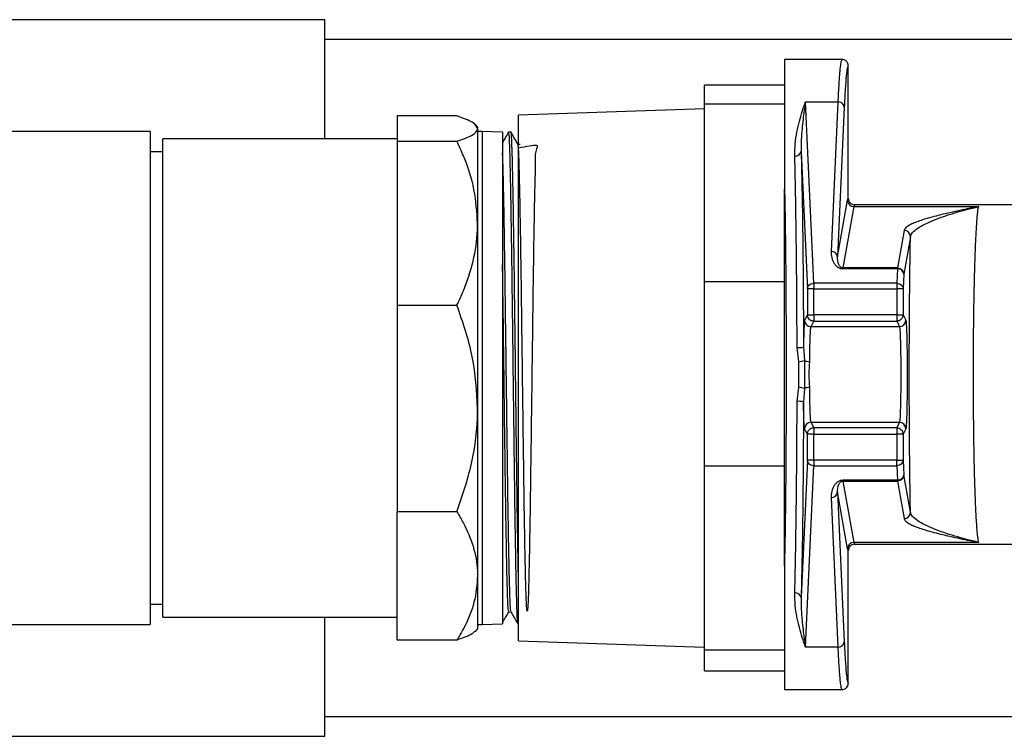
# Model space of a CAD drawing. Units: inches. Extents: x 0.8 to 12.3, y 1.4 to 8.7.
# Drawn here: x 5 to 5.2, y 2.5 to 2.7 of the extents above; entities that cross this region are included whole.
import ezdxf

# ---------------------------------------------------------------- set-up
doc = ezdxf.new("R2010")
doc.units = ezdxf.units.IN
doc.header["$MEASUREMENT"] = 0

msp = doc.modelspace()

# ---------------------------------------------------------------- linework, layer by layer
at = {"color": 7, "linetype": 'Continuous', "lineweight": 25}
for p, q in [((5.058006322192366, 2.655781959930014), (4.988836960792366, 2.655781959930014)), ((5.058006322192366, 2.632489385820014), (5.058006322192366, 2.655781959930014)), ((5.244011980054793, 2.65190680896002), (5.058006322192366, 2.65190680896002)), ((5.15926369409889, 2.648010951786415), (5.148004321545162, 2.648010951786415)), ((5.159259838385047, 2.648010951786416), (5.159211305952638, 2.647909845732441)), ((5.160510315592354, 2.620801542879992), (5.160510315592354, 2.646760894225294)), ((5.14800982859235, 2.642946528708701), (5.132384219842351, 2.642946528708701)), ((5.132384219842351, 2.639244843561432), (5.132384219842351, 2.6429465287087)), ((5.14800982859235, 2.639244843561432), (5.132384219842351, 2.639244843561432)), ((5.132384219842351, 2.604483892933854), (5.132384219842351, 2.639244843561432)), ((5.153745281084731, 2.604203515299166), (5.152135396309376, 2.639735080177095)), ((5.152135396309376, 2.639735080177095), (5.158468162375328, 2.639735080177095)), ((5.158468162375328, 2.639735080177095), (5.157140099305195, 2.610423566793862)), ((5.132384219842351, 2.638364614710014), (5.095924466092349, 2.637091412053585)), ((5.095924466092349, 2.534217043666444), (5.095924466092349, 2.637091412053585)), ((5.159717782714864, 2.638652785631346), (5.158389719644731, 2.609341272248102)), ((5.083883916728333, 2.636934625339169), (5.072173540792349, 2.63693462533917)), ((5.072173540792349, 2.63693462533917), (5.072173540792349, 2.631981131239494)), ((5.087935024401048, 2.634822810060014), (5.087442288907518, 2.635315545553544)), ((5.023838324392351, 2.633906107680014), (4.968002815792353, 2.633906107680014)), ((5.023838324392351, 2.633906107680014), (5.023838324392351, 2.537402348040013)), ((5.087935024401048, 2.634822810060014), (5.087935024401045, 2.634457878289332)), ((5.087935024401045, 2.634457878289332), (5.087935024401048, 2.615935548341178)), ((5.088840856792352, 2.633912357923514), (5.087935024401048, 2.633912357923514)), ((5.092826519314091, 2.63378826394942), (5.088840856792352, 2.633912357923514)), ((5.088840856792352, 2.633912357923514), (5.088840856792352, 2.537396097796514)), ((5.092826519314091, 2.63378826394942), (5.092826519314091, 2.537520191770608)), ((5.094480783537989, 2.633736758278625), (5.093973329406175, 2.633752557910316)), ((5.072173540792349, 2.632489385820014), (5.026338421792353, 2.632489385820014)), ((5.026338421792353, 2.538819069900013), (5.026338421792353, 2.632489385820014)), ((5.072173540792349, 2.631981131239494), (5.083883916728333, 2.631981131239494)), ((5.072173540792349, 2.631981131239494), (5.072173540792349, 2.599889965442865)), ((5.096288806283354, 2.631383228956072), (5.095842156222993, 2.631383228956072)), ((5.026338421792353, 2.629926785985014), (5.023838324392351, 2.629926785985014)), ((5.151280047433229, 2.629950869633896), (5.152495660745195, 2.603121220753417)), ((5.14800982859235, 2.604483892933854), (5.14800982859235, 2.622666449447926)), ((5.158389719644731, 2.609341272248102), (5.160380839777549, 2.620440221185638)), ((5.160380839777552, 2.620440221185636), (5.160510315592358, 2.620801542879993)), ((5.15947901917626, 2.607210667267553), (5.161630460117081, 2.619203280244913)), ((5.19613879269167, 2.619551509716413), (5.161628402960787, 2.619551509716413)), ((5.161630460117081, 2.619203280244913), (5.185967715154739, 2.619203280244914)), ((5.161760792799665, 2.619551509716413), (5.161744890025624, 2.619509019878182)), ((5.087935024401048, 2.615935548341178), (5.087935024401048, 2.579674831541725)), ((5.171428231722011, 2.614541885060358), (5.170113031928999, 2.607210667267559)), ((5.172677852061547, 2.613304944119631), (5.171362652268535, 2.60597372632684)), ((5.170113031928999, 2.607210667267559), (5.15947901917626, 2.607210667267553)), ((5.15947901917626, 2.607210667267553), (5.15947901917626, 2.607056020872589)), ((5.15947901917626, 2.607056020872589), (5.170113031928999, 2.607056020872597)), ((5.170113031928999, 2.607056020872597), (5.169983788949967, 2.604203515299174)), ((5.170113031928999, 2.607056020872597), (5.170113031928999, 2.607210667267559)), ((5.14800982859235, 2.604483892933854), (5.132384219842351, 2.604483892933854)), ((5.132384219842351, 2.568420290575126), (5.132384219842351, 2.604483892933854)), ((5.14800982859235, 2.568420290575127), (5.14800982859235, 2.604483892933854)), ((5.171362652268535, 2.60597372632684), (5.171233409289499, 2.603121220753419)), ((5.153745281084731, 2.603121220753416), (5.152495660745195, 2.603121220753417)), ((5.152495660745195, 2.603121220753417), (5.152495660745203, 2.598025707217425)), ((5.153745281084731, 2.604203515299166), (5.153745281084731, 2.603121220753416)), ((5.169983788949967, 2.604203515299174), (5.153745281084731, 2.604203515299166)), ((5.153745281084731, 2.598025707217428), (5.153745281084731, 2.603121220753416)), ((5.153745281084731, 2.603121220753416), (5.16998378894997, 2.603121220753413)), ((5.169983788949967, 2.604203515299174), (5.16998378894997, 2.603121220753413)), ((5.171233409289499, 2.603121220753419), (5.16998378894997, 2.603121220753413)), ((5.16998378894997, 2.603121220753413), (5.169983788949978, 2.598025707217433)), ((5.171233409289499, 2.603121220753419), (5.171233409289506, 2.598025707217427)), ((5.072173540792349, 2.599889965442865), (5.072173540792349, 2.559459697640588)), ((5.072173540792349, 2.599889965442865), (5.083883916728333, 2.599889965442865)), ((5.152495660745203, 2.598025707217425), (5.151959542394358, 2.596952734775871)), ((5.152495660745203, 2.598025707217425), (5.153745281084731, 2.598025707217428)), ((5.153209162733891, 2.595704399224169), (5.153745281084731, 2.596777371665726)), ((5.153745281084731, 2.598025707217428), (5.153745281084731, 2.596777371665726)), ((5.169983788949978, 2.598025707217433), (5.153745281084731, 2.598025707217428)), ((5.153745281084731, 2.596777371665726), (5.169983788949978, 2.596777371665734)), ((5.169983788949978, 2.598025707217433), (5.169983788949978, 2.596777371665734)), ((5.169983788949978, 2.598025707217433), (5.171233409289506, 2.598025707217427)), ((5.169983788949978, 2.596777371665734), (5.170519907300822, 2.595704399224169)), ((5.171233409289506, 2.598025707217427), (5.171769527640347, 2.596952734775871)), ((5.153209162733891, 2.595704399224169), (5.170519907300822, 2.595704399224169)), ((5.150849051619421, 2.588827145125714), (5.150484355313665, 2.591602555732758)), ((5.151733975653194, 2.591709190999222), (5.151902503050781, 2.589053134512671)), ((5.150849051619421, 2.583856620047117), (5.150849051619421, 2.588827145125714)), ((5.151902503050781, 2.589053134512671), (5.151902503050781, 2.583630630660136)), ((5.150484355313665, 2.581081209440073), (5.150849051619421, 2.583856620047117)), ((5.151902503050781, 2.583630630660136), (5.151733975653194, 2.580974574173582)), ((5.087935024401048, 2.579674831541725), (5.087935024401048, 2.546916764010722)), ((5.152495660745199, 2.574658057955383), (5.151959542394351, 2.575731030396945)), ((5.153745281084731, 2.575906393507085), (5.153209162733887, 2.576979365948646)), ((5.153209162733887, 2.576979365948646), (5.170519907300815, 2.576979365948649)), ((5.153745281084731, 2.575906393507085), (5.153745281084735, 2.574658057955383)), ((5.169983788949978, 2.575906393507088), (5.153745281084731, 2.575906393507085)), ((5.170519907300815, 2.576979365948649), (5.169983788949978, 2.575906393507088)), ((5.169983788949978, 2.575906393507088), (5.169983788949978, 2.574658057955391)), ((5.171769527640347, 2.575731030396947), (5.17123340928951, 2.574658057955391)), ((5.153745281084735, 2.574658057955383), (5.152495660745199, 2.574658057955383)), ((5.152495660745199, 2.569562544419409), (5.152495660745199, 2.574658057955383)), ((5.153745281084731, 2.569562544419401), (5.153745281084735, 2.574658057955383)), ((5.153745281084735, 2.574658057955383), (5.169983788949978, 2.574658057955391)), ((5.17123340928951, 2.574658057955391), (5.169983788949978, 2.574658057955391)), ((5.169983788949978, 2.574658057955391), (5.169983788949974, 2.569562544419407)), ((5.17123340928951, 2.574658057955391), (5.171233409289506, 2.569562544419408)), ((5.152495660745199, 2.569562544419409), (5.151280047433229, 2.542732895538918)), ((5.153745281084731, 2.569562544419401), (5.152495660745199, 2.569562544419409)), ((5.153745281084731, 2.569562544419401), (5.153745281084731, 2.568480249873644)), ((5.169983788949974, 2.569562544419407), (5.153745281084731, 2.569562544419401)), ((5.169983788949978, 2.56848024987365), (5.169983788949974, 2.569562544419407)), ((5.169983788949974, 2.569562544419407), (5.171233409289506, 2.569562544419408)), ((5.171233409289506, 2.569562544419408), (5.171362652268527, 2.566710038845986)), ((5.14800982859235, 2.568420290575127), (5.132384219842351, 2.568420290575126)), ((5.132384219842351, 2.53236668737081), (5.132384219842351, 2.568420290575126)), ((5.14800982859235, 2.548806164668417), (5.14800982859235, 2.568420290575127)), ((5.152135396309379, 2.532948684995715), (5.153745281084731, 2.568480249873644)), ((5.153745281084731, 2.568480249873644), (5.169983788949978, 2.56848024987365)), ((5.169983788949978, 2.56848024987365), (5.170113031928999, 2.565627744300221)), ((5.172677852061547, 2.55937882105319), (5.171362652268527, 2.566710038845987)), ((5.170113031928999, 2.565627744300221), (5.159479019176256, 2.565627744300221)), ((5.159479019176256, 2.565473097905257), (5.159479019176256, 2.565627744300221)), ((5.159479019176256, 2.565473097905257), (5.170113031928999, 2.565473097905264)), ((5.161630460117074, 2.553480484927903), (5.159479019176256, 2.565473097905257)), ((5.170113031928999, 2.565473097905264), (5.170113031928999, 2.565627744300221)), ((5.170113031928999, 2.565473097905264), (5.171428231722011, 2.558141880112467)), ((5.157140099305195, 2.562260198378955), (5.158468162375328, 2.532948684995715)), ((5.160380839777545, 2.552243543987179), (5.158389719644731, 2.563342492924715)), ((5.158389719644731, 2.563342492924715), (5.159717782714857, 2.53403097954148)), ((5.083883916728329, 2.559459697640588), (5.072173540792349, 2.559459697640588)), ((5.072173540792349, 2.534373830380858), (5.072173540792349, 2.559459697640588)), ((5.160510315592358, 2.551882222292821), (5.160380839777552, 2.552243543987178)), ((5.161628402960787, 2.553132255456413), (5.19613879269167, 2.553132255456413)), ((5.185967715154732, 2.553480484927901), (5.161630460117074, 2.553480484927903)), ((5.161744890025624, 2.553174745294644), (5.161760792799669, 2.553132255456412)), ((5.160510315592354, 2.52592287094752), (5.160510315592347, 2.551882222292821)), ((5.087935024401048, 2.546916764010722), (5.087935024401048, 2.536485645660013)), ((5.023838324392351, 2.541381669735014), (5.026338421792353, 2.541381669735014)), ((5.026338421792353, 2.538819069900014), (5.072173540792349, 2.538819069900014)), ((5.058006322192366, 2.515526495790014), (5.058006322192366, 2.538819069900014)), ((5.094024076046683, 2.539868826495019), (5.094470716648502, 2.53986882649502)), ((4.968002815792353, 2.537402348040014), (5.023838324392351, 2.537402348040014)), ((5.087935024401048, 2.537396097796514), (5.088840856792352, 2.537396097796514)), ((5.088840856792352, 2.537396097796514), (5.092826519314091, 2.537520191770608)), ((5.095781725675067, 2.537612202396094), (5.095924466092349, 2.537616646632291)), ((5.087442288907518, 2.535992910166486), (5.087935024401048, 2.536485645660013)), ((5.083883916728333, 2.53437383038086), (5.072173540792349, 2.534373830380858)), ((5.095924466092349, 2.534217043666444), (5.132384219842351, 2.532943841010014)), ((5.158468162375328, 2.532948684995715), (5.152135396309379, 2.532948684995715)), ((5.14800982859235, 2.53236668737081), (5.132384219842351, 2.53236668737081)), ((5.132384219842351, 2.528361927011328), (5.132384219842351, 2.53236668737081)), ((5.132384219842351, 2.528361927011328), (5.14800982859235, 2.528361927011328)), ((5.148004321545162, 2.524672813386415), (5.15926369409889, 2.524672813386415)), ((5.159211229109694, 2.524735727662102), (5.159259838385047, 2.524672813386414)), ((5.058006322192366, 2.51940164676002), (5.227697316560004, 2.51940164676002)), ((4.988836960792366, 2.515526495790014), (5.058006322192366, 2.515526495790014))]:
    msp.add_line(p, q, dxfattribs=at)
at = {"color": 8, "linetype": 'Continuous', "lineweight": 25}
for p, q in [((5.161744890025624, 2.619509019878182), (5.161630460117081, 2.61920328024492)), ((5.161630460117081, 2.553480484927905), (5.161744890025624, 2.553174745294644))]:
    msp.add_line(p, q, dxfattribs=at)
at = {"color": 7, "linetype": 'Continuous', "lineweight": 25}
for centre, radius, start, end in [((5.158529280264947, 2.638543092205374), 0.001193553819967528, 5.273203200254843, 92.93520847887388), ((5.150171911928616, 2.63021477139825), 0.001139126172911441, 262.8651689352159, 346.6045675321361), ((5.161629646007412, 2.620452143115443), 0.00124886313588117, 180.5469667709033, 270.0373500104901), ((5.171429045831651, 2.613293022189801), 0.001248863135908673, 0.5469667720449854, 90.03735000940166), ((5.157201217194807, 2.609231578822134), 0.001193553819972957, 5.273203200034113, 92.93520847843442), ((5.153210525780963, 2.596955384674775), 0.001250986193179908, 180.1213667566704, 269.9375717649839), ((5.170518544253728, 2.59695538467479), 0.001250986193194742, 270.0624283085132, 359.8786332426716), ((5.150774870680838, 2.595573353940786), 0.003981411506859842, 265.8155265642895, 283.9394122154636), ((5.147365755697621, 2.607632889467936), 0.01912562079369245, 280.4936882535108, 283.7218036867182), ((5.152879370466628, 2.591862274410288), 0.002974144736311675, 250.8250808835335, 271.4755253272814), ((5.147365755696882, 2.565050875701565), 0.0191256207970793, 76.27819631347255, 79.50631174610962), ((5.152879370466898, 2.580821490761292), 0.002974144737559685, 88.52447466612114, 109.174919113557), ((5.150774870680252, 2.577110411228181), 0.003981411510724318, 76.06058778971472, 94.18447343759186), ((5.153210525780963, 2.575728380498031), 0.001250986193188074, 90.0624282352537, 179.8786332429243), ((5.170518544253742, 2.575728380498043), 0.001250986193179184, 0.1213667566528179, 89.93757176505082), ((5.157201217194796, 2.563452186350689), 0.001193553819980939, 267.0647915220476, 354.7267967996809), ((5.171429045831665, 2.559390742983009), 0.001248863135892634, 269.9626499900892, 359.453033228441), ((5.161629646007416, 2.552231622057367), 0.001248863135887772, 89.96264998981667, 179.4530332287949), ((5.150171911928489, 2.542468993774471), 0.001139126173055197, 13.39543247090735, 97.13483107899714), ((5.158529280264915, 2.534140672967462), 0.001193553819992675, 267.0647915183409, 354.7267967993761)]:
    msp.add_arc(centre, radius, start, end, dxfattribs=at)
for points in [[(5.148009828592357, 2.648010951786416), (5.148009828592357, 2.647933998267003), (5.148009828592357, 2.647780091228178), (5.148009828592357, 2.646540317090403), (5.148009828592357, 2.644579023850961), (5.148009828592357, 2.641848087591293), (5.148009828592357, 2.638405512381677), (5.148009828592357, 2.634278692561652), (5.148009828592357, 2.629566983087569), (5.148009828592357, 2.625965462085489), (5.148009828592357, 2.624164701584448)], [(5.170113031928999, 2.607210667267556), (5.170276385249615, 2.607191554007354), (5.17060309189084, 2.607153327486949), (5.171015517713446, 2.606867054948246), (5.171304724720212, 2.606458813845847), (5.171343343085759, 2.606135422166505), (5.171362652268527, 2.605973726326834)], [(5.171362652268535, 2.605973726326842), (5.171342059770957, 2.606114375610916), (5.171300874775802, 2.606395674179063), (5.171011101961923, 2.606751543610692), (5.170600214110998, 2.607002515466737), (5.170275425989665, 2.607038185737312), (5.170113031929006, 2.607056020872599)], [(5.152495660745203, 2.603121220753408), (5.15251625324278, 2.603261870037482), (5.152557438237942, 2.60354316860563), (5.152847211051814, 2.603899038037259), (5.153258098902747, 2.604150009893305), (5.153582887024072, 2.604185680163879), (5.153745281084731, 2.604203515299166)], [(5.169983788949978, 2.604203515299176), (5.170146183010644, 2.604185680163889), (5.170470971131969, 2.604150009893314), (5.170881858982902, 2.60389903803727), (5.171171631796774, 2.603543168605641), (5.171212816791929, 2.603261870037493), (5.17123340928951, 2.603121220753419)], [(5.153745281084731, 2.596777371665726), (5.153581677286219, 2.596796326618232), (5.153254469689195, 2.596834236523246), (5.152841642628513, 2.597122997830343), (5.152552584128074, 2.597535400445962), (5.15251463520616, 2.597862271626939), (5.152495660745203, 2.598025707217428)], [(5.171233409289506, 2.598025707217424), (5.171214434828549, 2.597862271626936), (5.171176485906635, 2.59753540044596), (5.1708874274062, 2.59712299783034), (5.170474600345518, 2.596834236523243), (5.17014739274849, 2.59679632661823), (5.169983788949978, 2.596777371665723)], [(5.152495660745203, 2.574658057955386), (5.15251463520616, 2.574821493545874), (5.152552584128074, 2.57514836472685), (5.152841642628513, 2.57556076734247), (5.153254469689195, 2.575849528649567), (5.153581677286219, 2.57588743855458), (5.153745281084735, 2.575906393507086)], [(5.169983788949978, 2.575906393507089), (5.17014739274849, 2.575887438554583), (5.170474600345518, 2.575849528649569), (5.1708874274062, 2.575560767342473), (5.171176485906635, 2.575148364726854), (5.171214434828553, 2.574821493545876), (5.17123340928951, 2.574658057955387)], [(5.153745281084731, 2.568480249873647), (5.153582887024072, 2.568498085008934), (5.153258098902747, 2.568533755279508), (5.152847211051814, 2.568784727135553), (5.152557438237942, 2.569140596567181), (5.15251625324278, 2.56942189513533), (5.152495660745203, 2.569562544419403)], [(5.17123340928951, 2.569562544419405), (5.171212816791929, 2.56942189513533), (5.171171631796774, 2.569140596567182), (5.170881858982899, 2.568784727135554), (5.170470971131969, 2.568533755279508), (5.170146183010644, 2.568498085008934), (5.169983788949978, 2.568480249873647)], [(5.171362652268535, 2.566710038845982), (5.171342059770957, 2.566569389561907), (5.171300874775795, 2.56628809099376), (5.171011101961923, 2.565932221562131), (5.170600214110991, 2.565681249706086), (5.170275425989665, 2.565645579435512), (5.170113031929006, 2.565627744300224)], [(5.171362652268535, 2.566710038845978), (5.171343343085759, 2.566548343006308), (5.171304724720216, 2.566224951326966), (5.17101551771345, 2.565816710224566), (5.170603091890847, 2.565530437685863), (5.170276385249615, 2.565492211165459), (5.170113031929006, 2.565473097905257)], [(5.148009828592357, 2.548519063588382), (5.148009828592357, 2.546718303087341), (5.148009828592357, 2.543116782085261), (5.148009828592357, 2.538405072611179), (5.148009828592357, 2.534278252791154), (5.148009828592357, 2.530835677581537), (5.148009828592357, 2.52810474132187), (5.148009828592357, 2.526143448082427), (5.148009828592357, 2.524903673944651), (5.148009828592357, 2.524749766905827), (5.148009828592357, 2.524672813386414)]]:
    msp.add_open_spline(points, degree=3, dxfattribs=at)
at = {"color": 8, "linetype": 'Continuous', "lineweight": 25}
for points, knots in [([(5.159211305952638, 2.647909845732441), (5.159171349665264, 2.647857398584649), (5.159085401312375, 2.647744581647387), (5.158964775460252, 2.646981541656129), (5.158855386621887, 2.646005830626556), (5.158764779315085, 2.644946644078495), (5.158683493685736, 2.643804610242406), (5.158607125330832, 2.642544425274911), (5.158535463757495, 2.641202356849216), (5.158490256852581, 2.640216774757675), (5.158468162375328, 2.639735080177106)], [0, 0, 0, 0, 0.1538146304235046, 0.3308644271626933, 0.468765643906867, 0.5839762724097681, 0.6947051288256735, 0.8009521022063577, 0.9027170902717861, 1, 1, 1, 1]), ([(5.158468162375328, 2.532948684995724), (5.158526049665792, 2.531751603130727), (5.158648260264155, 2.529224345595538), (5.158799015443215, 2.527256331015438), (5.158912679052516, 2.526157683642284), (5.158983326638257, 2.525597420674513), (5.159065327546038, 2.525115762809235), (5.159142522055326, 2.524797018602642), (5.159192510390337, 2.524752425917115), (5.159211229109694, 2.524735727662102)], [0, 0, 0, 0, 0.2515365695328189, 0.5310394462689376, 0.6091096324405183, 0.7012836825841737, 0.8075604867938492, 0.927938763312369, 1, 1, 1, 1])]:
    msp.add_open_spline(points, degree=3, knots=knots, dxfattribs=at)
at = {"color": 7, "linetype": 'Continuous', "lineweight": 25}
for points, knots in [([(5.160510315592347, 2.646760894225295), (5.160493794420475, 2.646917248804867), (5.160468310756183, 2.647158423441029), (5.160312989560495, 2.647449687425929), (5.160151259098608, 2.647650783968228), (5.159950427825009, 2.647812582519041), (5.15965923436751, 2.6479685487261), (5.159417188455691, 2.647994244842226), (5.159259838385044, 2.648010949465153)], [0, 0, 0, 0, 0.238065966498029, 0.3672132470329366, 0.4998171143953073, 0.6314929670439512, 0.7604396321551853, 0.9999999999999999, 0.9999999999999999, 0.9999999999999999, 0.9999999999999999]), ([(5.160510315592358, 2.646760894225295), (5.160441436246003, 2.646663868101371), (5.160303081736018, 2.646468976562152), (5.160099026005419, 2.644848700201682), (5.159901088213623, 2.642356361424343), (5.159778707990487, 2.639883743663186), (5.159717782714861, 2.638652785631341)], [0, 0, 0, 0, 0.2489288670440205, 0.5000110082990621, 0.7510875013366847, 1, 1, 1, 1]), ([(5.150030427093704, 2.629084465917727), (5.15004421051259, 2.629896368457592), (5.150071938818392, 2.631529684696782), (5.150435269767542, 2.633797414513591), (5.150911150293737, 2.635896220583593), (5.151493167425272, 2.637900321697299), (5.151913439733882, 2.63910098115241), (5.152135396309383, 2.639735080177106)], [0, 0, 0, 0, 0.1962691921430244, 0.3948376104763545, 0.5936368725415433, 0.7853892194854203, 1, 1, 1, 1]), ([(5.152135396309383, 2.639735080177094), (5.152025719622202, 2.639015824974211), (5.15183228891982, 2.637747314384973), (5.151581547007268, 2.635794807349394), (5.151388460441744, 2.633874739014439), (5.151258086766411, 2.631924206197377), (5.151273239501894, 2.630562615167155), (5.151280047433232, 2.629950869633892)], [0, 0, 0, 0, 0.2430015292360712, 0.4285683465358969, 0.6191736302620122, 0.8288995553988865, 0.9999999999999999, 0.9999999999999999, 0.9999999999999999, 0.9999999999999999]), ([(5.087935024401045, 2.634457878289332), (5.087739065693263, 2.634874310105472), (5.087339843856729, 2.635722696361501), (5.085049858787194, 2.63652575127588), (5.083883916728333, 2.636934625339169)], [0, 0, 0, 0, 0.4908516765569723, 1, 1, 1, 1]), ([(5.083883916728333, 2.631981131239494), (5.084957709601895, 2.632364769804235), (5.087137160709354, 2.633143431607056), (5.087919254802689, 2.633992592285605), (5.087934197576821, 2.634433482630723), (5.087935024401045, 2.634457878289332)], [0, 0, 0, 0, 0.4784717652541879, 0.9711424282461717, 0.9999999999999999, 0.9999999999999999, 0.9999999999999999, 0.9999999999999999]), ([(5.093965449179816, 2.633757649484238), (5.093746806403711, 2.633379040229549), (5.093358845707343, 2.632707234315271), (5.092970880335528, 2.632035430415596), (5.092801560374753, 2.63174223463524)], [0, 0, 0, 0, 0.5635693980081596, 1, 1, 1, 1]), ([(5.093968592017887, 2.633600402005202), (5.093990960147735, 2.633596931336636), (5.094045137041515, 2.633588525178254), (5.094133183379576, 2.631996987374553), (5.094229637630786, 2.629113753331968), (5.094327183893615, 2.624912381237568), (5.094424677125176, 2.619653538219639), (5.094521661240393, 2.613373726668231), (5.094618925257297, 2.606368850252265), (5.094716862450809, 2.598709756184646), (5.094812999106274, 2.590751936122756), (5.094911544470758, 2.582577117252314), (5.0950079979417, 2.574564292201909), (5.095105546836031, 2.566795648349804), (5.095203038314335, 2.559631516966924), (5.095300022014193, 2.553144350026757), (5.095397287998132, 2.547638642487305), (5.095495223795275, 2.543156710416719), (5.095591357270507, 2.539958794122222), (5.095683202083148, 2.538022549736558), (5.095741209877602, 2.537825879243319), (5.095767354611169, 2.537737237747897)], [0, 0, 0, 0, 0.03751050395028357, 0.0908525925971024, 0.1457419512610348, 0.1990771979445932, 0.253959505351381, 0.3072889548807866, 0.3621653798433278, 0.4154881219427681, 0.4703576423618909, 0.5236728656006373, 0.5785345800310001, 0.631842956122776, 0.686697613479819, 0.7400001935554675, 0.7948489697445282, 0.848144844319731, 0.9029867181177557, 0.9562750759394306, 1, 1, 1, 1]), ([(5.095924466092349, 2.546997104231331), (5.095902558627316, 2.548076620142743), (5.095847734486728, 2.550778143665002), (5.095761578987144, 2.556241693335273), (5.095663006606816, 2.563081041235614), (5.095566763225179, 2.57053789325935), (5.095469011315281, 2.578483448387653), (5.095371660204307, 2.586563979527519), (5.095274774774474, 2.594692167437097), (5.095177332243953, 2.60249291511965), (5.095079640971512, 2.609885474985738), (5.094983404152465, 2.61652712763467), (5.094884851669711, 2.622351998033497), (5.09478860685887, 2.627079566609099), (5.094690858080739, 2.630701656324743), (5.094593468184737, 2.632898197186133), (5.094522701667877, 2.633862420062638), (5.094483938937003, 2.633658498065166), (5.094477251538414, 2.633623317167247)], [0, 0, 0, 0, 0.04534490680977953, 0.1134770975269428, 0.1796987811575217, 0.2478404411025729, 0.3140712305471044, 0.3822223164058987, 0.4484602446991554, 0.5166185699935152, 0.5828644996250139, 0.6510310445998383, 0.7172861060196699, 0.7854621108635587, 0.8517262942685123, 0.919911743128181, 0.9861830659544858, 1, 1, 1, 1]), ([(5.095847467597892, 2.631374031489164), (5.095619431152617, 2.631768910947518), (5.095163356443894, 2.632558673012653), (5.094707287189642, 2.633348436509419), (5.094479251653439, 2.633743319832019)], [0, 0, 0, 0, 0.4999980067227788, 1, 1, 1, 1]), ([(5.087935024401048, 2.615935548341178), (5.087792082816868, 2.618145387531417), (5.08750243280155, 2.622623300372354), (5.085740098917778, 2.62796366756522), (5.08432018710122, 2.631036881054778), (5.083883916728333, 2.631981131239494)], [0, 0, 0, 0, 0.4029713307904094, 0.8165619039821148, 1, 1, 1, 1]), ([(5.095924466092349, 2.630696695596561), (5.097426748732758, 2.631008908100706), (5.100360904015719, 2.631618700122399), (5.099080301337061, 2.63026827865088), (5.099273282239331, 2.627299508272513), (5.099076917280321, 2.622679630982794), (5.098984891039635, 2.616621950144915), (5.098864904257393, 2.609352506405921), (5.098752408439971, 2.601158418592806), (5.09863790549003, 2.59235832981269), (5.098523941824567, 2.58329513438758), (5.098409833544814, 2.574322708873537), (5.098295762090366, 2.565790938582095), (5.098181681883712, 2.558032206645777), (5.098067605103417, 2.551350176593663), (5.097953526607668, 2.546005801046758), (5.097839447130532, 2.54220658195297), (5.097725369528412, 2.540101031148704), (5.097611292113811, 2.539773361129857), (5.097497213185036, 2.541235376437518), (5.097383134101225, 2.544429508818762), (5.097269056649882, 2.54923224383949), (5.097154979144854, 2.555457516290528), (5.097040899715321, 2.562861221520115), (5.096926821206992, 2.571154864885268), (5.096812743826227, 2.580015729462534), (5.096698665959764, 2.589097885967942), (5.096584586331872, 2.598047125852784), (5.096470508383234, 2.606514179536819), (5.096356431006512, 2.614170439849694), (5.096242352615654, 2.620707907723027), (5.096128273042456, 2.625906246878344), (5.096014195835849, 2.629436133242968), (5.095920593392211, 2.631235664483332), (5.095865018985975, 2.631171698648868), (5.095847467799146, 2.631151497329819)], [0, 0, 0, 0, 0.03223479300063928, 0.06295878394268846, 0.09368484410302534, 0.1244132480619353, 0.155144393634436, 0.1858779129325169, 0.2166134618891895, 0.247351525377055, 0.2780922685210035, 0.3088352712901542, 0.3395803520401159, 0.3703280924235942, 0.401078408944879, 0.4318308690246697, 0.4625855310807913, 0.4933429368871057, 0.5241028001285128, 0.5548647239228428, 0.5856290141622149, 0.6163960410468141, 0.6471654284775967, 0.6779368459491044, 0.7087107994367197, 0.7394874212790632, 0.770266286461218, 0.8010472420360418, 0.8318308728785583, 0.8626170644953611, 0.8934053860396631, 0.9241959294642422, 0.9549892217006375, 0.9857849569116885, 1, 1, 1, 1]), ([(5.094463809985456, 2.540101607135957), (5.094447108947023, 2.540081361263342), (5.094392378002475, 2.54001501354874), (5.09429962525693, 2.541798464655191), (5.094185547229628, 2.545317216069182), (5.094071467835604, 2.550513133462728), (5.093957389451614, 2.557052323800297), (5.093843312078192, 2.564716194774642), (5.093729234121042, 2.573196277717653), (5.09361515433114, 2.582163874449928), (5.09350107713605, 2.59126878915176), (5.093387655906589, 2.600105659925407), (5.093274902783449, 2.608334829338457), (5.093162804338188, 2.61567203536026), (5.093050708752948, 2.621847992860532), (5.092938612182806, 2.626779426820452), (5.092863884402796, 2.628738667525679), (5.092826519314087, 2.629718319306285)], [0, 0, 0, 0, 0.03058298281663147, 0.1002234408035305, 0.1698691644544021, 0.2395194864027541, 0.3091756288231864, 0.3788377410208151, 0.4485048462022092, 0.5181767363637453, 0.5878547307816483, 0.6575384371481467, 0.7260202054299036, 0.794506963065556, 0.8629997398056591, 0.931497672294825, 1, 1, 1, 1]), ([(5.151280047433236, 2.6299508696339), (5.151341096414342, 2.62727827799148), (5.151464084917677, 2.621894108752681), (5.151599379702542, 2.612429243613013), (5.151696605709148, 2.602305381214777), (5.151721579624922, 2.595224065770108), (5.151733975653201, 2.591709190999236)], [0, 0, 0, 0, 0.2482003083088933, 0.5000211943515572, 0.7518310116706949, 1, 1, 1, 1]), ([(5.150484355313665, 2.591602555732758), (5.150472297633769, 2.594938483450729), (5.150447857744382, 2.601700124590157), (5.150353273420233, 2.611493354364637), (5.150219438492755, 2.620912907373988), (5.150093958744229, 2.626337792413955), (5.150030427093704, 2.629084465917727)], [0, 0, 0, 0, 0.2402957552892786, 0.4870590138510592, 0.7402928531618713, 1, 1, 1, 1]), ([(5.148009828592357, 2.624164701584448), (5.148061107177668, 2.621303369612605), (5.148162717388566, 2.615633545780327), (5.148264910540505, 2.606104590519653), (5.148328196045952, 2.596298512844014), (5.148349337694754, 2.586341892839783), (5.148328196575036, 2.576385276388836), (5.148264911152047, 2.566579207374187), (5.148162717799124, 2.557050239990059), (5.148061107348173, 2.551380404298981), (5.148009828592357, 2.548519063588382)], [0, 0, 0, 0, 0.1285595581185665, 0.254745011645055, 0.3785579303746773, 0.500000000062483, 0.6214416913398683, 0.7452544839427283, 0.8714400635834143, 1, 1, 1, 1]), ([(5.160510315592358, 2.620801542784648), (5.160527322377483, 2.620642834298501), (5.160553360608233, 2.620399843741756), (5.16071009486523, 2.620109438946642), (5.160818658387981, 2.619975045971846), (5.160885502441843, 2.619908756485073), (5.160906045613373, 2.619888842096342), (5.160973791592745, 2.619826965989343), (5.161125369678729, 2.619715511884267), (5.161398416971664, 2.619583798780155), (5.161630818841182, 2.619563090876529), (5.161760792799662, 2.61955150969514)], [0, 0, 0, 0, 0.2414733345316855, 0.369707640852719, 0.4994137490479481, 0.5048506205657725, 0.513973287539769, 0.5432602355105076, 0.6453802740233503, 0.8016740156354252, 1, 1, 1, 1]), ([(5.185967715154732, 2.619203280244919), (5.185243907636998, 2.619052433924844), (5.183860573648815, 2.618764137884199), (5.181839291707853, 2.618332616586665), (5.179929904216188, 2.617906486315945), (5.178101111975188, 2.617469390601618), (5.176459371077364, 2.617037333039533), (5.175048753287061, 2.616617107054973), (5.173888390938853, 2.616217175841526), (5.172744526051027, 2.615739506279465), (5.171750564916326, 2.615184402282038), (5.171533155229337, 2.61475103249415), (5.171428231722011, 2.614541885060357)], [0, 0, 0, 0, 0.1061839620146279, 0.2029377701339161, 0.3014198347315251, 0.3998211078917002, 0.4983536333493475, 0.5864485912531842, 0.6699139571610294, 0.7490340492585728, 0.8788819940061813, 1, 1, 1, 1]), ([(5.172677852061547, 2.613304944119631), (5.172781746248411, 2.613582170562678), (5.172990194076107, 2.614138383105247), (5.174381973805076, 2.615248859523592), (5.177101839062964, 2.616583645320231), (5.181326890304362, 2.618034723028018), (5.184415633873069, 2.618812467007746), (5.185967715154739, 2.619203280244914)], [0, 0, 0, 0, 0.1225113611421023, 0.2458003461917904, 0.4953090367868127, 0.7463948108331768, 1, 1, 1, 1]), ([(5.185967715154739, 2.61920328024492), (5.18593744156437, 2.619061560633125), (5.18587903467018, 2.618788140722582), (5.185796306395762, 2.618172382936187), (5.185721257966485, 2.617470378980429), (5.185641565707883, 2.616562292561417), (5.185557781690363, 2.615395971613979), (5.185470729746651, 2.613908297278499), (5.185391728639559, 2.612293204819034), (5.185302933611752, 2.610154583046898), (5.185209764459678, 2.607369778187467), (5.185119473448751, 2.603837489303979), (5.1850309858374, 2.599232562171838), (5.184961851774418, 2.593392392461387), (5.184934589297363, 2.58634306795105), (5.184957287791804, 2.580477656698719), (5.185001674037125, 2.575927011218089), (5.185046401361454, 2.572738278342912), (5.185100757425687, 2.56979572190949), (5.185163011330108, 2.567092772578036), (5.185236024225908, 2.564511278103391), (5.1853085089299, 2.562416171692221), (5.185376796566803, 2.560744419090504), (5.185438033490051, 2.559427239644866), (5.185504424917518, 2.558182997317854), (5.185575972831579, 2.557028168091293), (5.185671688387096, 2.55572946375433), (5.185801612115682, 2.554354672589366), (5.185909506071443, 2.553786834906165), (5.185967715154739, 2.553480484927905)], [0, 0, 0, 0, 0.02701642965537298, 0.05212284796715871, 0.0753190789831351, 0.0966049634990059, 0.1277947993752095, 0.1577533614901153, 0.1864806330769962, 0.2139766112443208, 0.2610223734559543, 0.3066474974351341, 0.3508524503545539, 0.4259732462682986, 0.4999475443046035, 0.5739215486827459, 0.6113919815815024, 0.6491509100928189, 0.6821805708991079, 0.7160099981667544, 0.7506394335377087, 0.7860690982903434, 0.8079690599115997, 0.8306574298437, 0.8541342249150888, 0.8783994565416602, 0.9034531312835674, 0.947912701098555, 1, 1, 1, 1]), ([(5.083883916728333, 2.599889965442865), (5.084318676276915, 2.600826584097073), (5.085626318160699, 2.603643685608364), (5.087220341547663, 2.608537975008903), (5.087895232516992, 2.6130108514938), (5.087929001390343, 2.615492858058282), (5.087935024401048, 2.615935548341178)], [0, 0, 0, 0, 0.1819183595375829, 0.5471623731629209, 0.9192319553061579, 1, 1, 1, 1]), ([(5.172677852061547, 2.559378821053191), (5.17264448314527, 2.561293651552583), (5.172576472978264, 2.565196323756846), (5.172504522425285, 2.571817213848429), (5.172457880857241, 2.578929958501899), (5.172442176538933, 2.586341882586415), (5.172457880857241, 2.593753806670932), (5.172504522425285, 2.600866551324402), (5.172576472978264, 2.607487441415984), (5.17264448314527, 2.611390113620248), (5.172677852061547, 2.613304944119639)], [0, 0, 0, 0, 0.119542996149415, 0.2436440867401929, 0.3709811430119134, 0.4999999999999999, 0.6290188569880866, 0.7563559132598071, 0.8804570038505851, 1, 1, 1, 1]), ([(5.157140099305195, 2.61042356679386), (5.157189473257482, 2.609610308341648), (5.157248548610728, 2.608637254168052), (5.158083357361956, 2.607627946550027), (5.158502101713232, 2.607307470810891), (5.158909581097362, 2.607132129274722), (5.159238196663082, 2.607064873471678), (5.159399741067997, 2.607058935123837), (5.159479019176256, 2.607056020872592)], [0, 0, 0, 0, 0.6348803525127945, 0.7596268751551397, 0.8611447673637042, 0.9360772806797616, 0.9686298496997723, 1, 1, 1, 1]), ([(5.15947901917626, 2.607210667267558), (5.159459509844307, 2.607211059129023), (5.159419611918103, 2.607211860512682), (5.159337270908715, 2.607222124471487), (5.159176468552694, 2.607264100946951), (5.158846622497428, 2.607465312811927), (5.158410867083546, 2.608168568825762), (5.158398819487225, 2.608836652444), (5.158389719644731, 2.609341272248105)], [0, 0, 0, 0, 0.008806533056196716, 0.0180099660420708, 0.03912807296415721, 0.09885834978600198, 0.3193457965638396, 1, 1, 1, 1]), ([(5.094024087049938, 2.540090173484737), (5.094002988167269, 2.540057556366937), (5.093943859304993, 2.539966148063658), (5.093846709001525, 2.541786686552705), (5.093732631061236, 2.545320368880108), (5.093618551642109, 2.550512301540911), (5.093504473271583, 2.557052498475985), (5.093390395869328, 2.564716328298124), (5.09327631801407, 2.573195569059412), (5.093162237845377, 2.582166576068222), (5.093048162063688, 2.591258690337564), (5.09293624120204, 2.600025151352642), (5.092862373027309, 2.605313132388937), (5.092826519314091, 2.607879782455379)], [0, 0, 0, 0, 0.05283123366845718, 0.1480576383066235, 0.2432912432159595, 0.3385311358468466, 0.4337789873868638, 0.5290350020086977, 0.6242978440369644, 0.7195672290526516, 0.8148449610327001, 0.9101305035313688, 1, 1, 1, 1]), ([(5.087935024401048, 2.579674831541725), (5.087739065693267, 2.583073735327439), (5.087339843856732, 2.589998238080605), (5.085049858787194, 2.596552747805463), (5.083883916728333, 2.599889965442865)], [0, 0, 0, 0, 0.4908516765569717, 1, 1, 1, 1]), ([(5.151959542394362, 2.596952734775877), (5.151937071044379, 2.596847039363106), (5.151891424782185, 2.596632339288241), (5.151828095335098, 2.595502039355144), (5.151772716401261, 2.593872900400652), (5.151746755287093, 2.592422946292687), (5.151733975653201, 2.591709190999236)], [0, 0, 0, 0, 0.2461638965169582, 0.5000350121705347, 0.7538869301842679, 1, 1, 1, 1]), ([(5.17176952764035, 2.596952734775879), (5.171795456300451, 2.596818718043521), (5.171853677060056, 2.596517794049503), (5.171922474854036, 2.594991726610419), (5.171973139970067, 2.593062978815134), (5.172006126115086, 2.591117140572815), (5.172028074644778, 2.588828553239723), (5.172035800929216, 2.586341882586415), (5.172028074644778, 2.583855211933108), (5.172006126115086, 2.581566624600016), (5.171973139970067, 2.579620786357696), (5.171922474854036, 2.577692038562412), (5.171853677060056, 2.576165971123328), (5.171795456300451, 2.57586504712931), (5.17176952764035, 2.575731030396952)], [0, 0, 0, 0, 0.09262752032779537, 0.2079877854258013, 0.2746817949674641, 0.3465038702212977, 0.4222027598022305, 0.4999999999999997, 0.5777972401977717, 0.6534961297787064, 0.7253182050325402, 0.7920122145741989, 0.9073724796722048, 1, 1, 1, 1]), ([(5.152955954482142, 2.588889115853941), (5.152965954185799, 2.589770007001001), (5.15298666597814, 2.59159454452102), (5.153043754649765, 2.593656974070475), (5.153119954089156, 2.595235834321528), (5.153176844423797, 2.595534648569782), (5.153209162733884, 2.595704399224176)], [0, 0, 0, 0, 0.2413981597524481, 0.4999936725460066, 0.7159559767224675, 0.9999999999999999, 0.9999999999999999, 0.9999999999999999, 0.9999999999999999]), ([(5.170519907300815, 2.595704399224176), (5.170552730574762, 2.595529729371254), (5.170610503490607, 2.595222289390392), (5.170680639289564, 2.593750542677978), (5.170727519818517, 2.592107773628899), (5.170759694129273, 2.590280853924601), (5.17077908142015, 2.588332622457798), (5.170785790690658, 2.586341887065986), (5.170779081398752, 2.584351153269361), (5.170759694077567, 2.582402925068096), (5.170727519711061, 2.580575999570583), (5.170680639688186, 2.578933232081539), (5.170610503873743, 2.577461479980586), (5.170552730899502, 2.577154038312003), (5.170519907300815, 2.576979365948652)], [0, 0, 0, 0, 0.1181645367331432, 0.207983818066952, 0.284867552143405, 0.3591640260209268, 0.4308743686035057, 0.5000000040247237, 0.5691251652992448, 0.6408353499057179, 0.7151319816791575, 0.792016189183734, 0.8818344177574715, 1, 1, 1, 1]), ([(5.152955954482142, 2.583794649318887), (5.152904915244505, 2.584642663436694), (5.152802712606693, 2.586340754626065), (5.152904832502983, 2.588038974407989), (5.152955954482142, 2.588889115853941)], [0, 0, 0, 0, 0.4993925668508409, 1, 1, 1, 1]), ([(5.153209162733884, 2.576979365948652), (5.153176844986024, 2.577149112387248), (5.153119954766371, 2.577447923808725), (5.153043755306165, 2.579026772909713), (5.152986665766065, 2.581089210985548), (5.152965954193352, 2.582913748276218), (5.152955954482142, 2.583794649318887)], [0, 0, 0, 0, 0.284039662895667, 0.5000063396151996, 0.7585991039960879, 1, 1, 1, 1]), ([(5.083883916728329, 2.559459697640588), (5.084957709601895, 2.562590943908299), (5.087137160709354, 2.568946357800374), (5.087919254802699, 2.575877181366598), (5.087934197576828, 2.57947571492002), (5.087935024401048, 2.579674831541725)], [0, 0, 0, 0, 0.4784717652541389, 0.9711424282461594, 0.9999999999999999, 0.9999999999999999, 0.9999999999999999, 0.9999999999999999]), ([(5.150030427093704, 2.543599299255103), (5.150093958744229, 2.546345972758876), (5.150219438492755, 2.551770857798842), (5.150353273420237, 2.561190410808193), (5.150447857744386, 2.570983640582673), (5.150472297633769, 2.5777452817221), (5.150484355313665, 2.581081209440073)], [0, 0, 0, 0, 0.2597071468381262, 0.5129409861489413, 0.7597042447107231, 1, 1, 1, 1]), ([(5.151733975653201, 2.58097457417359), (5.151721579624922, 2.577459699402718), (5.151696605709148, 2.570378383958048), (5.151599379702546, 2.560254521559813), (5.151464084917677, 2.550789656420145), (5.151341096414342, 2.545405487181346), (5.151280047433236, 2.542732895538925)], [0, 0, 0, 0, 0.2481689883293047, 0.4999788056484406, 0.7517996916911047, 1, 1, 1, 1]), ([(5.151959542394362, 2.57573103039695), (5.151937071044379, 2.575836725809721), (5.151891424782185, 2.576051425884585), (5.151828095335098, 2.577181725817683), (5.151772716401261, 2.578810864772174), (5.151746755287093, 2.58026081888014), (5.151733975653201, 2.58097457417359)], [0, 0, 0, 0, 0.246163896516974, 0.5000350121705461, 0.7538869301842652, 1, 1, 1, 1]), ([(5.15947901917626, 2.565627744300227), (5.159399854032515, 2.565624827222687), (5.159238457806186, 2.565618880093882), (5.158909935492268, 2.565551570257349), (5.158502396516816, 2.565376533958253), (5.158083448562923, 2.565056017829897), (5.157248702396672, 2.5640466956903), (5.157189537615395, 2.563073447864312), (5.157140099305202, 2.562260198378959)], [0, 0, 0, 0, 0.03132564286931071, 0.06386447756231248, 0.1388447106083091, 0.2402063323475735, 0.365113599340204, 1, 1, 1, 1]), ([(5.158389719644727, 2.563342492924714), (5.158398815241458, 2.563847112151191), (5.158410857216673, 2.564515195004688), (5.158846630177969, 2.565218453014712), (5.159176462035681, 2.56541966285114), (5.159337265747066, 2.565461640281684), (5.159419609200711, 2.56547190460737), (5.159459508828945, 2.565472706023997), (5.159479019176256, 2.565473097905261)], [0, 0, 0, 0, 0.6806539310587206, 0.9011412896040881, 0.9608709589574661, 0.9819892709272325, 0.9911930111883616, 0.9999999999999999, 0.9999999999999999, 0.9999999999999999, 0.9999999999999999]), ([(5.083883916728329, 2.559459697640588), (5.084318676277185, 2.558727536914594), (5.085626318160951, 2.556525390846788), (5.087220341547557, 2.552699493869535), (5.087895232516928, 2.54920301803366), (5.087929001390329, 2.547262817805091), (5.087935024401048, 2.546916764010722)], [0, 0, 0, 0, 0.1819183596544968, 0.5471623731671721, 0.9192319551916176, 1, 1, 1, 1]), ([(5.171428231722011, 2.558141880112465), (5.171482284705224, 2.558003842034328), (5.171592780304799, 2.557721663340377), (5.172133604522859, 2.557293775774223), (5.17290373643371, 2.556875438356188), (5.173889725213815, 2.556466640903139), (5.175048172866958, 2.556066714515444), (5.176459352891086, 2.555646469744885), (5.178100944988579, 2.555214413225002), (5.179929627423995, 2.55477734508941), (5.18183902687554, 2.554351204052072), (5.183860429110261, 2.553919656972825), (5.185243876348544, 2.553631337618047), (5.185967715154732, 2.553480484927904)], [0, 0, 0, 0, 0.07991741462158433, 0.1633679053362327, 0.251049513805832, 0.3301397690389245, 0.4135967045092833, 0.5017046393443033, 0.6002115536650108, 0.6985951676081136, 0.7970678292956029, 0.8938230702870332, 1, 1, 1, 1]), ([(5.185967715154732, 2.553480484927901), (5.184415633873066, 2.553871298165068), (5.181326890304362, 2.554649042144795), (5.177101839062964, 2.55610011985259), (5.17438197380508, 2.557434905649216), (5.172990194076114, 2.558545382067582), (5.172781746248411, 2.559101594610146), (5.172677852061547, 2.55937882105319)], [0, 0, 0, 0, 0.2536051891667059, 0.5046909632131936, 0.7541996538082288, 0.8774886388579425, 1, 1, 1, 1]), ([(5.161760792799658, 2.553132255477681), (5.161630823630585, 2.553120674998144), (5.161398438926884, 2.553099969115935), (5.16112541787119, 2.55296828091603), (5.160969077484459, 2.552853331025833), (5.160899183031088, 2.552788569598909), (5.160818760379172, 2.55270883965049), (5.160710155728879, 2.552574425605346), (5.160553371665049, 2.552283975870556), (5.160527326299949, 2.552040948221431), (5.160510315592351, 2.551882222388165)], [0, 0, 0, 0, 0.198320058270011, 0.3545960038596228, 0.456686476924458, 0.4950632822064825, 0.5004888385373731, 0.6302355720441077, 0.7585000424819145, 1, 1, 1, 1]), ([(5.087935024401048, 2.546916764010722), (5.087792082816836, 2.545189318739669), (5.087502432801458, 2.541688905951511), (5.085740098917483, 2.537514307142402), (5.084320187101007, 2.535111956721657), (5.083883916728333, 2.53437383038086)], [0, 0, 0, 0, 0.4029713308360615, 0.8165619040767794, 1, 1, 1, 1]), ([(5.152135396309383, 2.532948684995724), (5.151914932800576, 2.533579228335404), (5.151494428601112, 2.534781904114797), (5.150911677147192, 2.536785781617586), (5.15043478391307, 2.538889043083919), (5.150071953636889, 2.54115401824686), (5.150044215386274, 2.542787378796993), (5.150030427093704, 2.543599299255103)], [0, 0, 0, 0, 0.2134270813240145, 0.4070831697391101, 0.6051511534524348, 0.8037262156559579, 1, 1, 1, 1]), ([(5.151280047433232, 2.54273289553892), (5.151273239407828, 2.542121157041468), (5.151258086389063, 2.54075957503), (5.151388457619611, 2.538809055401244), (5.151581543279065, 2.536888993138037), (5.151832285070277, 2.534936476673194), (5.152025717631609, 2.533667953484484), (5.152135396309383, 2.532948684995717)], [0, 0, 0, 0, 0.1710984938868882, 0.3808238854282802, 0.5714275257472112, 0.7569940552712194, 1, 1, 1, 1]), ([(5.092832203571696, 2.537794042441308), (5.09300552259846, 2.538094174866499), (5.093406878209507, 2.538789192806298), (5.093808239072395, 2.539484209088248), (5.094036278640601, 2.539879093660923)], [0, 0, 0, 0, 0.4318340693149919, 1, 1, 1, 1]), ([(5.094463813355809, 2.539880780411634), (5.094682462218742, 2.53950216367733), (5.095119761859422, 2.538744926892979), (5.095557055755677, 2.537987685902835), (5.095775703661197, 2.537609063749883)], [0, 0, 0, 0, 0.4999978106302866, 1, 1, 1, 1]), ([(5.087317508841402, 2.536117690232602), (5.087211197579705, 2.535948339848169), (5.086834729733049, 2.535348638804831), (5.085116752243405, 2.534781100663165), (5.083883916728333, 2.53437383038086)], [0, 0, 0, 0, 0.2823913453452271, 1, 1, 1, 1]), ([(5.159717782714864, 2.534030979541474), (5.159778707990487, 2.532800021509628), (5.159901088213626, 2.53032740374847), (5.160099026005419, 2.527835064971132), (5.160303081736018, 2.526214788610662), (5.160441436246003, 2.526019897071443), (5.160510315592358, 2.525922870947519)], [0, 0, 0, 0, 0.2489124986633148, 0.4999889917009386, 0.75107113295598, 1, 1, 1, 1]), ([(5.159259838385047, 2.524672815707659), (5.159417202520345, 2.52468951733994), (5.159659276761367, 2.524715209566132), (5.159950576958636, 2.524871319923051), (5.160205550277595, 2.525076631427732), (5.16039261253929, 2.525354486864732), (5.160494978009407, 2.525666873663527), (5.160505181521103, 2.525837178938521), (5.160510315592354, 2.52592287094752)], [0, 0, 0, 0, 0.2395979796063184, 0.368575081961496, 0.5002859056504939, 0.739397372284277, 0.8688733351327588, 1, 1, 1, 1])]:
    msp.add_open_spline(points, degree=3, knots=knots, dxfattribs=at)

doc.saveas('drawing.dxf')
